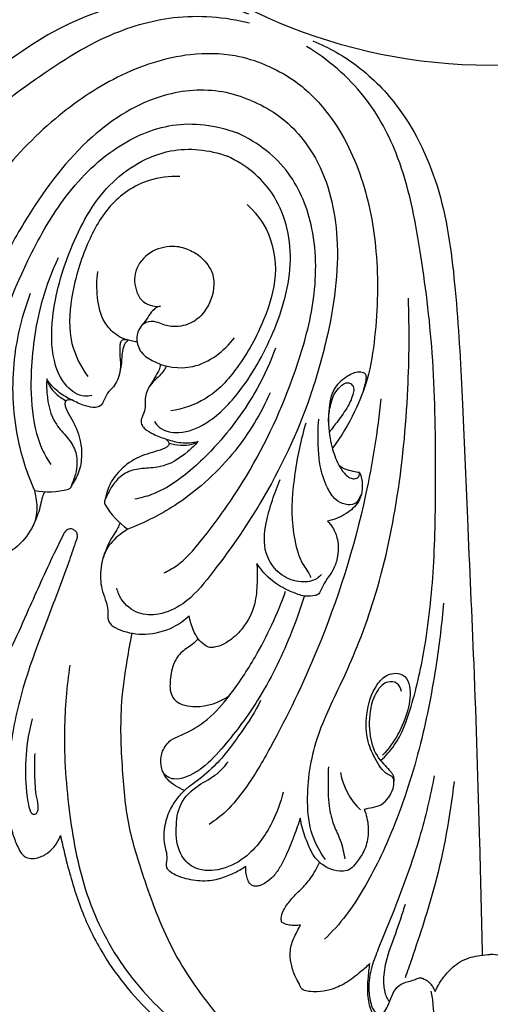
# Model space of a CAD drawing. Units: millimetres. Extents: x 9592 to 15292, y 5959 to 11659.
# Drawn here: x 12388 to 12442, y 9463 to 9575 of the extents above; entities that cross this region are included whole.
import ezdxf

# ---------------------------------------------------------------- set-up
doc = ezdxf.new("R2010")
doc.units = ezdxf.units.MM
doc.header["$MEASUREMENT"] = 0

# ---------------------------------------------------------------- blocks, each defined once
blk = doc.blocks.new('R-049.1_550_550')
for centre, radius in [((0, 0, -13.5), 275), ((0, 0), 271.62), ((0, 0), 250.09), ((0, 0), 241.65), ((0, 0, -52), 190.4), ((0, 0), 184.57), ((0, 0), 62.34)]:
    blk.add_circle(centre, radius)
for centre, radius, start, end in [((-50.73, -102.17), 9.09, 260.0069, 284.7482), ((-36.37, -108.11), 9.09, 210.2509, 234.9922), ((-9.86, -142.31), 7.41, 188.8377, 227.2726)]:
    blk.add_arc(centre, radius, start, end)
for points, knots in [([(-27.69, -56.48), (-29.52, -55.73), (-33.61, -54.59), (-41.45, -54.73), (-50.68, -58.13), (-59.77, -65.25), (-69.16, -73.6), (-79.64, -83.34), (-92.29, -94.83), (-104.46, -106.27), (-112.53, -113.96), (-115.61, -116.92)], [0, 0, 0, 0, 5.936785, 12.55539, 23.230017, 34.730634, 47.001883, 60.969239, 77.640881, 98.269457, 111.078339, 111.078339, 111.078339, 111.078339]), ([(-91.59, -109.37), (-91.62, -108.59), (-91.52, -106.15), (-89.39, -101.74), (-85.5, -95.69), (-79.7, -88.64), (-71.83, -80.66), (-63.24, -72.28), (-53.68, -64.84), (-45.11, -59.04), (-36.17, -56.3), (-30.46, -56.76), (-27.63, -57.45)], [0, 0, 0, 0, 2.359875, 7.220741, 14.34914, 24.031309, 34.48884, 47.991921, 59.978767, 70.83477, 78.823524, 87.555628, 87.555628, 87.555628, 87.555628]), ([(-20.36, -59.52), (-18.53, -60.28), (-14.84, -62.36), (-9.39, -68.01), (-5.27, -76.94), (-3.88, -88.4), (-3.14, -100.95), (-2.62, -115.24), (-1.8, -132.31), (-1.28, -149.01), (-1.02, -160.15), (-0.93, -164.42)], [0, 0, 0, 0, 5.936785, 12.55539, 23.230017, 34.730634, 47.001883, 60.969239, 77.640881, 98.269457, 111.078339, 111.078339, 111.078339, 111.078339]), ([(-25.8, -62.3), (-26.91, -61.83), (-29.73, -60.97), (-35.65, -60.88), (-42.91, -63.32), (-50.43, -68.48), (-55.81, -74.14), (-59.53, -79.18), (-61.37, -83.41), (-62.09, -86.29), (-62.33, -87.89)], [0, 0, 0, 0, 3.604036, 8.747195, 17.509079, 26.086485, 35.893026, 40.811873, 44.788532, 49.656796, 49.656796, 49.656796, 49.656796]), ([(-12.58, -142.1), (-12, -141.57), (-10.35, -139.77), (-8.74, -135.15), (-7.21, -128.12), (-6.32, -119.04), (-6.24, -107.83), (-6.39, -95.83), (-7.9, -83.81), (-9.85, -73.65), (-14.24, -65.38), (-18.6, -61.67), (-21.09, -60.16)], [0, 0, 0, 0, 2.359875, 7.220741, 14.34914, 24.031309, 34.48884, 47.991921, 59.978767, 70.83477, 78.823524, 87.555628, 87.555628, 87.555628, 87.555628]), ([(-25.8, -62.3), (-24.69, -62.75), (-22.09, -64.13), (-17.84, -68.26), (-14.43, -75.12), (-12.76, -84.08), (-12.96, -91.89), (-13.89, -98.08), (-15.59, -102.38), (-17.11, -104.92), (-18.07, -106.22)], [0, 0, 0, 0, 3.604036, 8.747195, 17.509079, 26.086485, 35.893026, 40.811873, 44.788532, 49.656796, 49.656796, 49.656796, 49.656796]), ([(-27.49, -66.36), (-28.52, -65.92), (-31.77, -64.91), (-38.53, -65.44), (-46.69, -70.57), (-52.33, -78.14), (-57.5, -87.43), (-60.96, -97.07), (-62.58, -106.27), (-63.17, -112.25), (-61.98, -115.42), (-60.01, -117.32), (-57.77, -117.54), (-56.56, -117.01), (-56.18, -116.78)], [0, 0, 0, 0, 3.379474, 10.078859, 19.593089, 31.305887, 38.057508, 51.499169, 61.680426, 66.203168, 69.228184, 71.520968, 74.060612, 75.406372, 75.406372, 75.406372, 75.406372]), ([(-27.49, -66.36), (-26.44, -66.78), (-23.44, -68.36), (-19.03, -73.52), (-16.89, -82.92), (-18.26, -92.25), (-21.16, -102.48), (-25.54, -111.74), (-30.89, -119.39), (-34.71, -124.04), (-37.79, -125.44), (-40.53, -125.39), (-42.26, -123.96), (-42.75, -122.74), (-42.85, -122.3)], [0, 0, 0, 0, 3.379474, 10.078859, 19.593089, 31.305887, 38.057508, 51.499169, 61.680426, 66.203168, 69.228184, 71.520968, 74.060612, 75.406372, 75.406372, 75.406372, 75.406372]), ([(-58.78, -111.72), (-58.96, -111.2), (-59.48, -109.38), (-59.06, -104.41), (-57.62, -95.77), (-54.02, -86.18), (-49.19, -77.43), (-43.61, -71.69), (-36.36, -68.54), (-31.58, -69.16), (-29.03, -70.08)], [0, 0, 0, 0, 1.632022, 5.633211, 14.725201, 27.988473, 36.054366, 44.62394, 51.532846, 58.971791, 58.971791, 58.971791, 58.971791]), ([(-37.44, -120.56), (-36.95, -120.32), (-35.29, -119.4), (-32.07, -115.59), (-26.98, -108.46), (-22.74, -99.14), (-19.97, -89.53), (-19.85, -81.53), (-22.76, -74.17), (-26.57, -71.24), (-29.03, -70.08)], [0, 0, 0, 0, 1.632022, 5.633211, 14.725201, 27.988473, 36.054366, 44.62394, 51.532846, 58.971791, 58.971791, 58.971791, 58.971791]), ([(-45.74, -100.22), (-46.01, -100.28), (-47.08, -100.4), (-49.04, -99.04), (-50.41, -95.7), (-50.37, -90.15), (-48.35, -83.18), (-44.4, -75.74), (-37.29, -71.45), (-32.32, -71.99), (-30.14, -72.76)], [0, 0, 0, 0, 0.822444, 3.157744, 6.420902, 11.354392, 19.490654, 28.08232, 36.080991, 42.624529, 42.624529, 42.624529, 42.624529]), ([(-38.53, -103.21), (-38.38, -103.44), (-37.7, -104.28), (-35.35, -104.71), (-32.03, -103.32), (-28.13, -99.36), (-24.63, -93), (-22.17, -84.95), (-24.15, -76.89), (-28.05, -73.76), (-30.14, -72.76)], [0, 0, 0, 0, 0.822444, 3.157744, 6.420902, 11.354392, 19.490654, 28.08232, 36.080991, 42.624529, 42.624529, 42.624529, 42.624529]), ([(-35.63, -75.09), (-36.82, -75.04), (-39.85, -75.38), (-43.98, -78.25), (-46.62, -83.35), (-48.22, -88.67), (-48.47, -94.02), (-47.01, -96.89), (-46.19, -98.03)], [0, 0, 0, 0, 3.547666, 8.940832, 14.259269, 20.484037, 25.623141, 29.818037, 29.818037, 29.818037, 29.818037]), ([(-27.9, -78.29), (-27.03, -79.09), (-25.13, -81.48), (-24.24, -86.43), (-25.97, -91.9), (-28.61, -96.8), (-32.21, -100.76), (-35.28, -101.75), (-36.66, -101.98)], [0, 0, 0, 0, 3.547666, 8.940832, 14.259269, 20.484037, 25.623141, 29.818037, 29.818037, 29.818037, 29.818037]), ([(-34.58, -83.49), (-35.17, -83.25), (-36.7, -82.94), (-39.15, -83.59), (-40.99, -85.76), (-40.8, -87.95), (-39.92, -89.7), (-38.62, -90.02), (-37.86, -89.98)], [0, 0, 0, 0, 1.899342, 4.560238, 7.264873, 9.645781, 10.695155, 12.986601, 12.986601, 12.986601, 12.986601]), ([(-34.58, -83.49), (-34.06, -83.71), (-32.94, -84.41), (-31.41, -86.49), (-31.9, -89.51), (-33.66, -91.78), (-35.82, -92.44), (-37.34, -92.19), (-38.4, -91.7), (-39.47, -91.67), (-40.31, -92.45), (-40.69, -93.66), (-40.29, -95.25), (-37.99, -96.86), (-33.6, -97.54), (-30.53, -95.12), (-29.36, -93.58)], [0, 0, 0, 0, 1.711936, 3.914586, 7.301916, 9.991236, 12.181292, 13.684361, 14.524328, 15.677476, 16.623761, 17.763478, 19.364436, 21.139175, 25.850619, 31.650083, 31.650083, 31.650083, 31.650083]), ([(-49.59, -84.43), (-50.3, -85.97), (-51.9, -90.16), (-52.8, -96.38), (-52.69, -102.21), (-51.79, -105.87), (-50.81, -107.57), (-50.43, -108.11)], [0, 0, 0, 0, 5.096339, 13.38426, 18.64448, 22.53829, 24.506904, 24.506904, 24.506904, 24.506904]), ([(-40.53, -94.07), (-40.76, -94.03), (-41.36, -93.89), (-42.31, -93.68), (-43.37, -92.94), (-44.61, -91.5), (-45.18, -88.96), (-45.17, -86.96), (-45.03, -85.99)], [0, 0, 0, 0, 0.702047, 1.858196, 2.881279, 4.464903, 7.402244, 10.3284, 10.3284, 10.3284, 10.3284]), ([(-52.78, -88.52), (-53.71, -90.93), (-55.06, -96.4), (-54.75, -104.23), (-53.17, -109.16), (-52.31, -111.12)], [0, 0, 0, 0, 7.750388, 16.690061, 23.130736, 23.130736, 23.130736, 23.130736]), ([(-18.92, -153.46), (-19.54, -152.61), (-20.7, -150.49), (-21.19, -145.66), (-20.21, -139.35), (-16.52, -132.27), (-12.99, -123.38), (-10.48, -112.23), (-9.33, -100.37), (-9.27, -92.5), (-9.4, -89.03)], [0, 0, 0, 0, 3.162074, 7.067394, 14.327186, 21.986623, 30.871784, 42.988681, 56.116934, 66.553612, 66.553612, 66.553612, 66.553612]), ([(-37.86, -89.98), (-38.02, -90.01), (-38.42, -90.15), (-38.96, -90.69), (-39.44, -91.51), (-39.89, -92.05), (-40.12, -92.33)], [0, 0, 0, 0, 0.49447, 1.216712, 2.248665, 3.33004, 3.33004, 3.33004, 3.33004]), ([(-41.62, -93.83), (-42.41, -93.71), (-42.61, -95.19), (-42.41, -96.11), (-42.46, -97.75), (-43.05, -99.16), (-44.01, -99.91), (-44.27, -100.68), (-44.56, -101.27), (-45.01, -101.58), (-45.79, -101.59), (-46.88, -101.28), (-48.22, -100.65), (-49.74, -99.79), (-50.54, -98.85), (-50.89, -98.31)], [0, 0, 0, 0, 0.583513, 2.227495, 3.169809, 4.732775, 5.699199, 6.72056, 7.109765, 7.665442, 8.243417, 9.396514, 11.034052, 12.681697, 14.624687, 14.624687, 14.624687, 14.624687]), ([(-41.52, -93.86), (-41.6, -93.91), (-41.92, -94.17), (-42.21, -94.9), (-42.28, -95.81), (-42.35, -96.81), (-42.49, -97.47), (-42.59, -97.85)], [0, 0, 0, 0, 0.281137, 1.228823, 2.208144, 3.053795, 4.223395, 4.223395, 4.223395, 4.223395]), ([(-24.64, -94.77), (-25.22, -96.36), (-27.06, -100.45), (-30.82, -105.48), (-35.02, -109.52), (-38.24, -111.48), (-40.14, -111.98), (-40.78, -112.11)], [0, 0, 0, 0, 5.096339, 13.38426, 18.64448, 22.53829, 24.506904, 24.506904, 24.506904, 24.506904]), ([(-37.17, -96.82), (-37.25, -97), (-37.58, -97.67), (-38.44, -98.33), (-39.34, -99.39), (-39.68, -100.56), (-39.53, -101.76), (-39.89, -102.49), (-40.11, -103.12), (-40.01, -103.65), (-39.46, -104.22), (-38.47, -104.76), (-37.08, -105.27), (-35.39, -105.73), (-34.16, -105.63), (-33.53, -105.5)], [0, 0, 0, 0, 0.583513, 2.227495, 3.169809, 4.732775, 5.699199, 6.72056, 7.109765, 7.665442, 8.243417, 9.396514, 11.034052, 12.681697, 14.624687, 14.624687, 14.624687, 14.624687]), ([(-37.86, -96.61), (-37.86, -96.73), (-37.9, -97.06), (-38.19, -97.64), (-38.7, -98.46), (-39.08, -99.13), (-39.31, -99.54)], [0, 0, 0, 0, 0.373889, 0.981594, 1.891673, 3.294718, 3.294718, 3.294718, 3.294718]), ([(-14.56, -99.67), (-14.46, -99.4), (-14.34, -98.88), (-14.18, -98.25), (-14.28, -97.65), (-15.21, -97.4), (-16.5, -97.97), (-18.19, -99.41), (-18.65, -102.16), (-18.53, -104.53), (-18.05, -106.66), (-17.48, -108.13), (-16.71, -109.26), (-16.03, -109.74), (-15.53, -109.78), (-15.17, -109.64), (-15.01, -109.36), (-15, -109.15), (-15.01, -109.06)], [0, 0, 0, 0, 0.878861, 1.584585, 1.975526, 2.5339, 4.0702, 6.124901, 8.890794, 11.973862, 13.283004, 15.407679, 16.675874, 17.329043, 17.840672, 18.114073, 18.447336, 18.732089, 18.732089, 18.732089, 18.732089]), ([(-50.89, -98.31), (-50.93, -98.85), (-50.9, -100.63), (-50.32, -103.16), (-48.55, -104.94), (-47.5, -106.48), (-47.36, -108.15), (-47.63, -109.48), (-47.96, -110.26), (-48.11, -110.71), (-48.23, -110.88), (-48.35, -110.94), (-48.41, -110.96)], [0, 0, 0, 0, 1.629267, 5.36852, 7.324297, 9.099066, 10.832948, 12.155058, 13.172394, 13.369758, 13.570012, 13.767474, 13.767474, 13.767474, 13.767474]), ([(-50.89, -98.31), (-50.83, -98.56), (-50.6, -99.21), (-49.82, -100.08), (-49.1, -100.6), (-48.68, -100.81)], [0, 0, 0, 0, 0.771039, 2.03982, 3.431682, 3.431682, 3.431682, 3.431682]), ([(-18.56, -103.23), (-18.56, -102.71), (-18.41, -101.53), (-18.02, -99.99), (-17.17, -99.12), (-16.56, -98.7), (-15.94, -98.81), (-15.6, -99.34), (-15.77, -100.29), (-16.35, -101.61), (-17.42, -103.02), (-18.14, -104), (-18.48, -104.42)], [0, 0, 0, 0, 1.568165, 3.556294, 4.59158, 5.150213, 5.71116, 6.242393, 6.870348, 8.49533, 10.541714, 12.151519, 12.151519, 12.151519, 12.151519]), ([(-25.27, -99.92), (-26.32, -102.28), (-29.23, -107.1), (-34.99, -112.42), (-39.59, -114.78), (-41.59, -115.56)], [0, 0, 0, 0, 7.750388, 16.690061, 23.130736, 23.130736, 23.130736, 23.130736]), ([(-48.01, -100.73), (-48.13, -100.7), (-48.35, -100.7), (-48.72, -100.76), (-48.85, -101.15), (-48.68, -101.79), (-47.97, -102.99), (-47.01, -104.92), (-46.78, -107.35), (-47.21, -109.16), (-47.81, -110.14), (-48.05, -110.58), (-48.15, -110.77)], [0, 0, 0, 0, 0.361042, 0.677461, 1.009527, 1.43906, 2.635565, 5.191646, 7.851058, 9.761073, 10.647253, 11.28012, 11.28012, 11.28012, 11.28012]), ([(-12.56, -100.59), (-12.94, -104.29), (-14.5, -114.14), (-18.77, -127.63), (-24.05, -138.62), (-27.61, -144.76), (-30, -147.76), (-31.57, -148.96), (-32.25, -149.41)], [0, 0, 0, 0, 11.167884, 29.847909, 42.19124, 47.68629, 51.139038, 53.588107, 53.588107, 53.588107, 53.588107]), ([(-21.17, -103.39), (-21.74, -105.26), (-22.54, -109.15), (-22.97, -114.31), (-22.25, -117.82), (-21.65, -119.46), (-20.89, -120.41), (-20.69, -120.86), (-20.62, -121.08)], [0, 0, 0, 0, 5.851502, 11.957687, 15.212079, 16.776441, 17.508226, 18.194728, 18.194728, 18.194728, 18.194728]), ([(-14.87, -111.57), (-14.91, -111.75), (-15.07, -112.14), (-15.59, -112.8), (-16.72, -112.77), (-17.92, -112.16), (-18.89, -110.51), (-19.57, -108.52), (-19.77, -105.85), (-19.78, -104.06), (-19.69, -102.93)], [0, 0, 0, 0, 0.546109, 1.253141, 2.3553, 3.551661, 5.225543, 7.86801, 9.8365, 13.231224, 13.231224, 13.231224, 13.231224]), ([(-33.53, -105.5), (-33.88, -105.91), (-35.17, -107.15), (-37.37, -108.53), (-39.88, -108.53), (-41.71, -108.88), (-42.99, -109.96), (-43.73, -111.1), (-44.06, -111.88), (-44.26, -112.3), (-44.3, -112.51), (-44.26, -112.64), (-44.23, -112.69)], [0, 0, 0, 0, 1.629267, 5.36852, 7.324297, 9.099066, 10.832948, 12.155058, 13.172394, 13.369758, 13.570012, 13.767474, 13.767474, 13.767474, 13.767474]), ([(-37.28, -105.18), (-37.18, -105.24), (-37.02, -105.39), (-36.8, -105.7), (-36.98, -106.06), (-37.55, -106.4), (-38.91, -106.75), (-40.95, -107.43), (-42.83, -108.99), (-43.8, -110.57), (-44.07, -111.68), (-44.22, -112.17), (-44.27, -112.37)], [0, 0, 0, 0, 0.361042, 0.677461, 1.009527, 1.43906, 2.635565, 5.191646, 7.851058, 9.761073, 10.647253, 11.28012, 11.28012, 11.28012, 11.28012]), ([(-33.53, -105.5), (-33.75, -105.63), (-34.37, -105.93), (-35.54, -106), (-36.42, -105.85), (-36.86, -105.71)], [0, 0, 0, 0, 0.771039, 2.03982, 3.431682, 3.431682, 3.431682, 3.431682]), ([(-15.01, -109.06), (-15.25, -109.02), (-15.79, -108.89), (-16.61, -108.75), (-17.12, -108.44), (-17.32, -108.28)], [0, 0, 0, 0, 0.716676, 1.672935, 2.4631, 2.4631, 2.4631, 2.4631]), ([(-15.01, -109.06), (-14.99, -109.1), (-14.93, -109.21), (-14.8, -109.55), (-14.67, -110.24), (-14.67, -111.28), (-15.15, -112.68), (-16.59, -113.93), (-17.93, -114.48), (-18.68, -114.62)], [0, 0, 0, 0, 0.149348, 0.370084, 1.092629, 2.241887, 3.453711, 5.41154, 7.715866, 7.715866, 7.715866, 7.715866]), ([(-19.36, -120.73), (-19.51, -120.91), (-20.15, -121.51), (-21.89, -121.75), (-24.25, -120.9), (-26.14, -118.27), (-25.85, -115.04), (-25.04, -112.28), (-24.44, -110.62), (-24.11, -109.83)], [0, 0, 0, 0, 0.701328, 2.564783, 4.865355, 8.007307, 11.428377, 14.156084, 16.706948, 16.706948, 16.706948, 16.706948]), ([(-52.31, -111.12), (-52.24, -111.39), (-52.03, -112.4), (-51.95, -114.41), (-53.26, -116.66), (-54.92, -118.12), (-56.36, -118.69), (-57.15, -119.2), (-57.59, -119.65), (-57.92, -120.01), (-58.34, -120.21), (-59.02, -120.22), (-60.46, -119.73), (-62.49, -118.24), (-63.97, -115.73), (-64.27, -113.88), (-64.29, -113.15)], [0, 0, 0, 0, 0.825473, 3.097506, 5.859605, 8.288457, 9.594395, 10.49917, 11.061007, 11.494396, 11.944063, 12.416967, 13.501988, 16.42417, 19.776251, 21.962261, 21.962261, 21.962261, 21.962261]), ([(-51.13, -111.25), (-51.23, -111.43), (-51.46, -111.92), (-51.59, -112.81), (-51.96, -114.04), (-52.34, -114.92), (-52.62, -115.45)], [0, 0, 0, 0, 0.626983, 1.606284, 2.679723, 4.472609, 4.472609, 4.472609, 4.472609]), ([(-42.51, -114.82), (-42.57, -115.02), (-42.75, -115.53), (-43.29, -116.25), (-43.9, -117.38), (-44.25, -118.27), (-44.43, -118.84)], [0, 0, 0, 0, 0.626983, 1.606284, 2.679723, 4.472609, 4.472609, 4.472609, 4.472609]), ([(-18.68, -114.62), (-18.46, -114.84), (-17.96, -115.48), (-17.38, -116.92), (-17.43, -118.67), (-17.97, -120.21), (-18.67, -121.13), (-19.14, -121.9), (-19.39, -122.45), (-19.56, -122.84), (-19.78, -123.08), (-20.34, -123.21), (-21.3, -123.32), (-22.81, -122.76), (-24.9, -121.77), (-26.19, -120.39), (-26.79, -119.49)], [0, 0, 0, 0, 0.942642, 2.409561, 4.57853, 6.016443, 7.239862, 8.035104, 8.708175, 9.043607, 9.305399, 9.65969, 10.704847, 12.194479, 14.379411, 17.632743, 17.632743, 17.632743, 17.632743]), ([(-47.87, -115.57), (-47.93, -115.54), (-48.12, -115.47), (-48.5, -115.56), (-48.84, -115.84), (-49.31, -116.83), (-50.77, -119.76), (-53.21, -125.27), (-56.35, -132.33), (-60.11, -138.09), (-63.35, -141.93), (-65.78, -143.99), (-67.61, -145.2), (-68.95, -145.75), (-69.89, -146.07), (-70.59, -146.05), (-71.21, -145.71), (-71.77, -144.95), (-72.26, -143.48), (-72.03, -142.17), (-71.7, -141.43)], [0, 0, 0, 0, 0.184545, 0.618689, 1.080306, 1.476232, 3.850449, 10.944869, 19.531202, 26.995416, 31.515654, 34.537364, 36.518401, 38.066702, 38.898234, 39.46541, 40.120679, 40.940719, 42.239859, 44.674517, 44.674517, 44.674517, 44.674517]), ([(-47.87, -115.57), (-47.81, -115.59), (-47.62, -115.68), (-47.42, -116.01), (-47.38, -116.45), (-47.74, -117.47), (-48.79, -120.58), (-50.96, -126.2), (-53.72, -133.42), (-55.14, -140.15), (-55.57, -145.15), (-55.31, -148.33), (-54.87, -150.48), (-54.3, -151.82), (-53.87, -152.71), (-53.36, -153.19), (-52.68, -153.39), (-51.75, -153.25), (-50.37, -152.55), (-49.6, -151.46), (-49.31, -150.7)], [0, 0, 0, 0, 0.184545, 0.618689, 1.080306, 1.476232, 3.850449, 10.944869, 19.531202, 26.995416, 31.515654, 34.537364, 36.518401, 38.066702, 38.898234, 39.46541, 40.120679, 40.940719, 42.239859, 44.674517, 44.674517, 44.674517, 44.674517]), ([(-41.59, -115.56), (-41.83, -115.7), (-42.69, -116.27), (-44.17, -117.64), (-44.83, -120.15), (-44.69, -122.36), (-44.08, -123.78), (-43.88, -124.7), (-43.89, -125.33), (-43.9, -125.81), (-43.75, -126.26), (-43.27, -126.74), (-41.91, -127.41), (-39.43, -127.79), (-36.6, -127.07), (-35.08, -125.97), (-34.55, -125.47)], [0, 0, 0, 0, 0.825473, 3.097506, 5.859605, 8.288457, 9.594395, 10.49917, 11.061007, 11.494396, 11.944063, 12.416967, 13.501988, 16.42417, 19.776251, 21.962261, 21.962261, 21.962261, 21.962261]), ([(-26.79, -119.49), (-26.75, -120.11), (-26.75, -121.55), (-26.85, -124.01), (-27.91, -126.44), (-29.46, -128.06), (-30.72, -128.85), (-31.58, -129.09), (-32.24, -129.17), (-32.9, -128.79), (-33.57, -128.14), (-34.17, -126.98), (-34.46, -126.06), (-34.55, -125.47)], [0, 0, 0, 0, 1.857734, 4.319936, 7.3427, 9.540972, 10.970782, 11.752662, 12.227326, 12.907858, 13.919545, 15.010214, 16.789607, 16.789607, 16.789607, 16.789607]), ([(-35.09, -145.51), (-35.45, -145.37), (-36.14, -145.01), (-37.03, -144.35), (-37.63, -143.41), (-37.89, -142.27), (-37.67, -140.9), (-36.83, -139.75), (-35.55, -139.21), (-34.08, -138.55), (-32.02, -137.15), (-29.53, -134.27), (-26.36, -129.44), (-24.42, -125.27), (-23.48, -122.66)], [0, 0, 0, 0, 1.15103, 2.335422, 3.263418, 4.46292, 5.749969, 7.331377, 8.444374, 9.881973, 12.185461, 15.836344, 21.184319, 29.522122, 29.522122, 29.522122, 29.522122]), ([(-21.36, -123.28), (-21.83, -124.8), (-23.31, -128.9), (-26.2, -134.8), (-29.86, -139.7), (-32.62, -142.77), (-34.67, -143.98), (-36.14, -144.32), (-37.01, -144.03), (-37.45, -143.64), (-37.59, -143.36), (-37.63, -143.23)], [0, 0, 0, 0, 4.793587, 13.058561, 19.577686, 23.131305, 25.311874, 26.656228, 27.476649, 27.963944, 28.386366, 28.386366, 28.386366, 28.386366]), ([(-5.36, -124.04), (-5.56, -126.31), (-6.22, -131.71), (-7.88, -140.41), (-10.66, -149.17), (-13.76, -155.7), (-16.5, -159.93), (-18.13, -161.74), (-19.02, -162.59)], [0, 0, 0, 0, 6.819057, 16.329362, 26.512658, 34.319205, 37.923003, 41.596306, 41.596306, 41.596306, 41.596306]), ([(-49.31, -150.7), (-49.09, -151.8), (-48.4, -154.67), (-47.03, -159.34), (-43.96, -165.58), (-39.16, -171.33), (-33.75, -175.31), (-30.03, -177.03), (-27.91, -177.51), (-26.71, -177.47), (-26.06, -177.4), (-25.73, -177.28), (-25.63, -177.14), (-25.62, -176.99), (-25.69, -176.87), (-25.9, -176.69), (-26.75, -176.06), (-28.73, -174.47), (-32.12, -170.36), (-36.59, -164.33), (-39.36, -156.77), (-41.64, -149.8), (-42.27, -142.85), (-42.53, -136.35), (-41.77, -131.14), (-41.3, -128.52), (-41.08, -127.49)], [0, 0, 0, 0, 3.363605, 8.864656, 14.53356, 24.138119, 30.989369, 34.544809, 36.363108, 37.446346, 38.110389, 38.335799, 38.456291, 38.603625, 38.744712, 38.861656, 39.436197, 41.930379, 46.440112, 55.373413, 64.262045, 70.442898, 77.314693, 85.078989, 89.897972, 93.067422, 93.067422, 93.067422, 93.067422]), ([(-33.51, -128.13), (-33.73, -128.35), (-34.35, -128.95), (-35.58, -129.63), (-36.52, -131.2), (-36.73, -132.72), (-36.78, -134.1), (-36.31, -135.24), (-35.1, -135.82), (-32.89, -136.03), (-31.08, -135.43), (-29.96, -134.67)], [0, 0, 0, 0, 0.941152, 2.573455, 4.140185, 6.212973, 7.113065, 8.277955, 9.659748, 10.873864, 14.939624, 14.939624, 14.939624, 14.939624]), ([(-48.24, -131.13), (-48.6, -133.58), (-49.1, -139.34), (-48.45, -148.22), (-46.64, -157.74), (-42.18, -166.49), (-36.21, -172.36), (-31.51, -175.79), (-28.74, -176.9), (-27.3, -177.25), (-26.44, -177.25), (-26, -177.25), (-25.82, -177.23), (-25.73, -177.19), (-25.67, -177.14), (-25.64, -177.08), (-25.64, -177.01), (-25.65, -176.95), (-25.67, -176.91)], [0, 0, 0, 0, 7.42796, 17.292547, 26.61815, 36.342323, 46.181587, 51.513745, 53.648291, 55.097178, 55.919855, 56.236801, 56.394264, 56.46121, 56.554774, 56.607858, 56.655822, 56.774691, 56.774691, 56.774691, 56.774691]), ([(-14.47, -147.65), (-14.15, -147.61), (-13.48, -147.46), (-12.4, -147.21), (-11.63, -146.33), (-11.13, -145.4), (-11.04, -144.63), (-11.1, -143.98), (-11.77, -143.71), (-12.49, -143.14), (-13.28, -141.77), (-14.27, -139.73), (-14.3, -136.61), (-13.53, -133.85), (-12.04, -132.28), (-10.81, -131.98), (-9.62, -132.33), (-9.04, -134.09), (-9.54, -137.37), (-10.98, -140.06), (-12.35, -141.49)], [0, 0, 0, 0, 0.952945, 2.064958, 3.22491, 4.337285, 5.158574, 5.604542, 6.091543, 7.143745, 8.365784, 10.760771, 13.875821, 17.487325, 19.112803, 20.056146, 21.184925, 22.427091, 25.142796, 31.092683, 31.092683, 31.092683, 31.092683]), ([(-10.18, -134.18), (-10.25, -133.82), (-10.59, -133.07), (-11.97, -132.95), (-13.17, -134.15), (-13.92, -136.36), (-13.95, -139.12), (-13.22, -141.46), (-12.1, -142.61), (-11.58, -143.23), (-11.2, -143.62), (-11.11, -143.9), (-11.07, -144.18), (-11.06, -144.38), (-11.06, -144.51)], [0, 0, 0, 0, 1.083628, 2.147184, 3.561197, 5.817133, 9.033681, 11.727996, 12.868342, 13.800341, 14.178612, 14.472282, 14.650394, 15.055456, 15.055456, 15.055456, 15.055456]), ([(-26.36, -135.21), (-26.96, -136.5), (-28.69, -139.02), (-31.18, -142.49), (-33.57, -144.37), (-34.76, -145.23), (-35.09, -145.51)], [0, 0, 0, 0, 4.267991, 9.17646, 12.336911, 13.633467, 13.633467, 13.633467, 13.633467]), ([(-52.56, -137.29), (-52.92, -138.65), (-53.41, -141.45), (-53.35, -144.7), (-53.07, -146.86), (-52.88, -147.69), (-52.61, -148.27), (-52.13, -148.28), (-51.91, -147.94), (-51.81, -147.28), (-52.19, -145.88), (-52.26, -143.78), (-52.27, -142.09), (-52.24, -141.28)], [0, 0, 0, 0, 4.208438, 8.468584, 9.741496, 10.672235, 11.097296, 11.485914, 11.844047, 12.212202, 13.457067, 16.11039, 18.526077, 18.526077, 18.526077, 18.526077]), ([(-23.76, -145.7), (-24.03, -146.9), (-25.07, -149.66), (-27.51, -153.13), (-31, -154.84), (-34.01, -154.72), (-35.92, -152.62), (-36.13, -149.93), (-35.79, -146.92), (-33.66, -144.9), (-31.43, -143.85), (-30.45, -142.72), (-30.07, -142.22)], [0, 0, 0, 0, 3.693384, 8.823582, 12.221594, 15.06251, 17.109389, 20.101169, 22.892373, 25.872218, 28.368937, 30.256116, 30.256116, 30.256116, 30.256116]), ([(-18.57, -142.8), (-18.59, -143.29), (-18.63, -144.79), (-18.61, -147.09), (-18.07, -149.45), (-17.08, -151.33), (-16.81, -152.65), (-16.7, -153.38)], [0, 0, 0, 0, 1.476199, 4.508178, 6.868469, 8.668205, 10.855337, 10.855337, 10.855337, 10.855337]), ([(-6.42, -143.83), (-6.88, -146.21), (-8.11, -151.44), (-10.52, -158), (-12.53, -162.87), (-13.7, -165.85), (-14.05, -168.04), (-13.79, -169.78), (-13.44, -170.8), (-12.85, -171.23), (-12.12, -171.01), (-11.69, -170.15), (-11.35, -169.13), (-10.78, -168.05), (-9.88, -167.51), (-9.02, -167.38), (-8.52, -167.16), (-8.09, -166.98), (-7.6, -167.1), (-6.9, -167.57), (-6.49, -168.19), (-6.34, -168.6)], [0, 0, 0, 0, 7.282243, 16.081858, 20.915511, 23.091406, 25.699288, 27.402852, 28.37465, 28.843985, 29.440034, 30.36637, 31.579834, 32.726831, 33.925456, 34.567059, 35.303387, 35.569213, 35.927897, 36.752618, 38.063482, 38.063482, 38.063482, 38.063482]), ([(-4.16, -144.51), (-4.63, -148.5), (-5.86, -155.41), (-8.31, -162.77), (-9.51, -166.31), (-9.77, -167.03)], [0, 0, 0, 0, 12.04305, 20.956074, 23.258831, 23.258831, 23.258831, 23.258831]), ([(-28.05, -154.24), (-28.28, -154.4), (-28.98, -154.84), (-30.27, -155.4), (-32.04, -156), (-34.09, -155.87), (-35.74, -155.46), (-36.71, -154.92), (-37.08, -154.53), (-37.19, -154.13), (-37.11, -153.66), (-37.04, -153.03), (-37.22, -152.28), (-37.44, -151.25), (-37.42, -149.8), (-36.99, -148.11), (-36.09, -146.65), (-35.43, -145.86), (-35.09, -145.51)], [0, 0, 0, 0, 0.869116, 2.447954, 4.219842, 6.410537, 8.488043, 9.284291, 9.70094, 10.086707, 10.465308, 11.108026, 11.985297, 12.757613, 14.255529, 16.285973, 17.911484, 19.365117, 19.365117, 19.365117, 19.365117]), ([(-14.47, -147.65), (-14.34, -147.98), (-14.04, -148.96), (-13.91, -150.63), (-14.38, -152.46), (-15.24, -153.66), (-15.87, -154.44), (-16.54, -154.79), (-17.46, -154.8), (-18.44, -154.57), (-19.42, -153.96), (-20.31, -153.1), (-20.82, -151.88), (-21.44, -150.44), (-21.69, -149.41), (-21.8, -148.71)], [0, 0, 0, 0, 1.045198, 3.056955, 4.968104, 6.563258, 7.476644, 7.933212, 8.779114, 10.139689, 10.920671, 12.215151, 13.781386, 14.815351, 16.93265, 16.93265, 16.93265, 16.93265]), ([(-21.8, -148.71), (-22.02, -149.38), (-22.54, -150.83), (-23.28, -152.68), (-24.05, -154.25), (-24.79, -155.32), (-25.62, -156.03), (-26.31, -156.41), (-26.85, -156.54), (-27.31, -156.46), (-27.72, -156.12), (-27.99, -155.34), (-28.08, -154.68), (-28.05, -154.24)], [0, 0, 0, 0, 2.118669, 4.609621, 5.977433, 7.346457, 8.487887, 9.223894, 9.685277, 10.129225, 10.57094, 11.21726, 12.542834, 12.542834, 12.542834, 12.542834]), ([(-23.95, -160.6), (-23.97, -160.51), (-24, -160.23), (-23.95, -159.76), (-23.6, -158.99), (-22.89, -157.99), (-21.73, -156.88), (-20.49, -155.54), (-19.88, -154.41), (-19.61, -153.77)], [0, 0, 0, 0, 0.299279, 0.840496, 1.379025, 2.822716, 4.496403, 6.1877, 8.279287, 8.279287, 8.279287, 8.279287]), ([(-9.76, -158.62), (-10.14, -159.73), (-10.84, -161.96), (-12, -164.83), (-12.34, -167.27), (-12.12, -168.74), (-11.81, -169.49), (-11.62, -169.71), (-11.56, -169.77)], [0, 0, 0, 0, 3.529145, 7.00366, 9.280267, 10.808736, 11.413191, 11.67342, 11.67342, 11.67342, 11.67342]), ([(-21.78, -160.97), (-21.99, -161), (-22.42, -161.03), (-23.05, -160.98), (-23.59, -160.86), (-23.86, -160.68), (-23.95, -160.6)], [0, 0, 0, 0, 0.622213, 1.297272, 1.891755, 2.257113, 2.257113, 2.257113, 2.257113]), ([(-13.81, -165.37), (-14.15, -165.7), (-15.05, -166.5), (-16.5, -167.64), (-18.22, -168.41), (-19.69, -168.64), (-20.72, -168.61), (-21.38, -168.5), (-21.73, -168.22), (-21.9, -167.7), (-22.4, -166.93), (-22.81, -165.71), (-23.04, -164.23), (-22.8, -162.93), (-22.24, -161.88), (-21.95, -161.29), (-21.78, -160.97)], [0, 0, 0, 0, 1.428998, 3.584317, 5.52823, 7.010018, 7.976432, 8.647358, 8.949661, 9.290106, 10.223984, 11.731396, 13.090099, 14.688102, 15.568458, 16.656886, 16.656886, 16.656886, 16.656886]), ([(-6.34, -168.6), (-6.18, -168.27), (-5.75, -167.46), (-4.78, -166.16), (-3.26, -164.88), (-1.47, -164.47), (-0.4, -164.35), (0, -164.34)], [0, 0, 0, 0, 1.112004, 2.734392, 4.853868, 6.918976, 8.106591, 8.106591, 8.106591, 8.106591]), ([(6.34, -168.6), (6.18, -168.27), (5.75, -167.46), (4.78, -166.16), (3.26, -164.88), (1.47, -164.47), (0.39, -164.35), (0, -164.34)], [0, 0, 0, 0, 1.112004, 2.734392, 4.853868, 6.918976, 8.106591, 8.106591, 8.106591, 8.106591]), ([(0, -177.74), (-0.72, -177.76), (-2.97, -177.68), (-6.23, -176.36), (-9.9, -175.2), (-12.44, -173.15), (-13.77, -170.86), (-14.12, -168.85), (-14.01, -167.08), (-13.9, -165.97), (-13.81, -165.37)], [0, 0, 0, 0, 2.158326, 6.702804, 10.406697, 13.656091, 16.224801, 18.168965, 19.703694, 21.518349, 21.518349, 21.518349, 21.518349]), ([(0, -177.74), (0.72, -177.76), (2.97, -177.68), (6.22, -176.36), (9.89, -175.2), (12.44, -173.15), (13.76, -170.86), (14.12, -168.85), (14, -167.08), (13.9, -165.97), (13.81, -165.37)], [0, 0, 0, 0, 2.158326, 6.702804, 10.406697, 13.656091, 16.224801, 18.168965, 19.703694, 21.518349, 21.518349, 21.518349, 21.518349]), ([(-6.82, -168.53), (-6.71, -169.06), (-6.48, -170.63), (-6.42, -172.86), (-6.8, -174.49), (-6.99, -175.09)], [0, 0, 0, 0, 1.625438, 4.735529, 6.624392, 6.624392, 6.624392, 6.624392])]:
    blk.add_open_spline(points, degree=3, knots=knots)

msp = doc.modelspace()

# ---------------------------------------------------------------- block references
msp.add_blockref('R-049.1_550_550', (12442.17, 9632.57))

doc.saveas('drawing.dxf')
